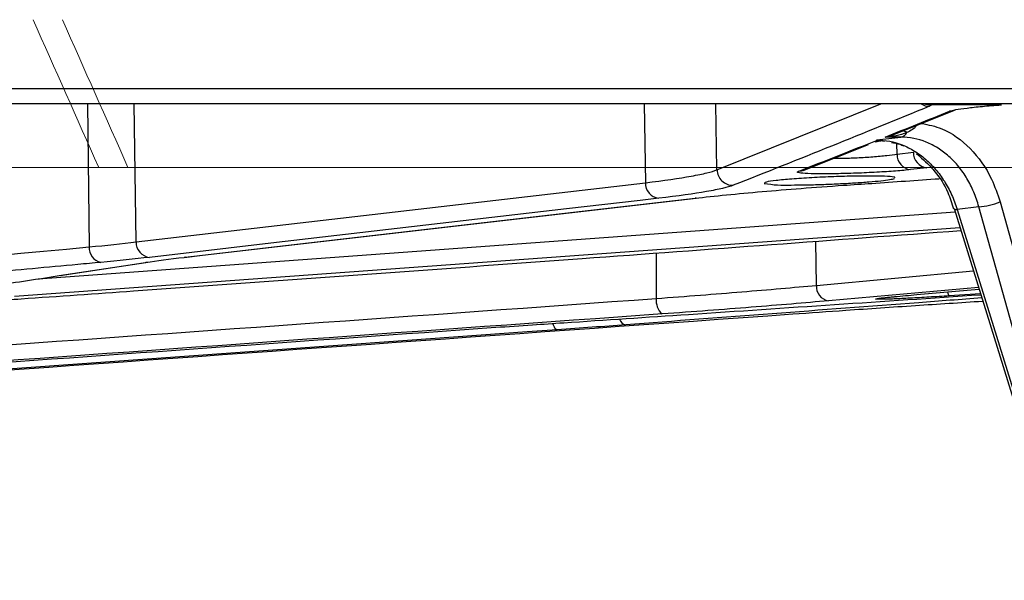
# Model space of a CAD drawing. Units: inches. Extents: x 1229 to 1693, y 196 to 379.
# Drawn here: x 1304 to 1306, y 318 to 319 of the extents above; entities that cross this region are included whole.
import ezdxf

# ---------------------------------------------------------------- set-up
doc = ezdxf.new("R2010")
doc.units = ezdxf.units.IN
doc.header["$MEASUREMENT"] = 0

msp = doc.modelspace()

# ---------------------------------------------------------------- hatches: boundary and pattern name
h = msp.add_hatch()
h.set_pattern_fill('EARTH', color=17, scale=14.7, angle=15)
h.set_pattern_definition([(15, (-6369.2308, -162.3092), (2.5986174, 4.5009374), [3.675, -3.675]), (15, (-6369.5874, -160.978), (2.5986174, 4.5009374), [3.675, -3.675]), (15, (-6369.944, -159.647), (2.5986174, 4.5009374), [3.675, -3.675]), (105, (-6369.6193, -159.0843), (-4.5009374, 2.5986174), [3.675, -3.675]), (105, (-6368.288, -158.7276), (-4.5009374, 2.5986174), [3.675, -3.675]), (105, (-6366.957, -158.371), (-4.5009374, 2.5986174), [3.675, -3.675])])
edge = h.paths.add_edge_path()
edge.add_spline(control_points=[(1267.8143, 244.6217), (1265.48269, 247.23686), (1258.9431, 254.57176), (1255.75507, 267.52847), (1252.16656, 281.00197), (1253.95419, 293.63543), (1247.52028, 303.4923), (1246.81472, 310.10803), (1246.67473, 312.28043)], knot_values=[0, 0, 0, 0, 10.6181865, 29.7814175, 39.6145395, 53.3234574, 67.0448837, 73.6584541, 73.6584541, 73.6584541, 73.6584541], degree=3, periodic=0)
edge.add_spline(control_points=[(1246.67473, 312.28043), (1246.67058, 312.2799), (1246.66642, 312.27937), (1246.66227, 312.27883), (1246.3227, 312.23526), (1245.98312, 312.19168), (1245.64355, 312.14811), (1244.0396, 311.94229), (1242.43564, 311.73647), (1240.83169, 311.53065)], knot_values=[42.8454781, 42.8454781, 42.8454781, 42.8454781, 42.8582037, 42.8582037, 42.8582037, 43.8987558, 43.8987558, 43.8987558, 48.8137482, 48.8137482, 48.8137482, 48.8137482], degree=3, periodic=0)
edge.add_spline(control_points=[(1240.83169, 311.53065), (1240.90595, 310.45536), (1241.00625, 309.33844), (1241.25979, 307.49536), (1241.37566, 306.79293), (1241.59322, 305.72267), (1241.67304, 305.36316), (1241.8494, 304.63946), (1241.94705, 304.27221), (1242.17917, 303.46791), (1242.31666, 303.03383), (1242.91477, 301.2694), (1243.42638, 300.03999), (1244.41744, 297.75673), (1244.89743, 296.70216), (1245.72328, 294.74851), (1246.06827, 293.85062), (1246.42762, 292.67548), (1246.51934, 292.33239), (1246.62962, 291.84011), (1246.66369, 291.67149), (1246.74737, 291.21031), (1246.79235, 290.90941), (1246.94678, 289.63646), (1246.99652, 288.5527), (1247.02513, 286.16722), (1247.00437, 284.86723), (1247.01515, 282.74745), (1247.02688, 281.99511), (1247.07479, 280.82997), (1247.09584, 280.43548), (1247.15161, 279.63464), (1247.18693, 279.22515), (1247.32641, 277.88907), (1247.4586, 276.98157), (1247.76024, 275.25819), (1247.92759, 274.43993), (1248.30468, 272.74964), (1248.51706, 271.88267), (1248.83814, 270.6156), (1248.94561, 270.1988), (1249.15888, 269.37561), (1249.26383, 268.97191), (1249.56411, 267.81195), (1249.7613, 267.04785), (1250.54371, 264.06618), (1251.1676, 261.78609), (1252.68953, 257.18198), (1253.58803, 254.85585), (1255.22117, 251.60208), (1255.75107, 250.64285), (1256.91724, 248.75337), (1257.53283, 247.85663), (1258.7885, 246.1534), (1259.42853, 245.34549), (1260.82386, 243.65759), (1261.58029, 242.78855), (1262.6946, 241.5283), (1263.06268, 241.11547), (1263.42539, 240.70866)], knot_values=[0, 0, 0, 0, 3.0178134, 3.0178134, 4.8207058, 4.8207058, 5.722152, 5.722152, 6.6235981, 6.6235981, 7.7454639, 7.7454639, 11.3043814, 11.3043814, 14.8632989, 14.8632989, 18.4222164, 18.4222164, 19.9884213, 19.9884213, 20.7715237, 20.7715237, 22.071916, 22.071916, 26.0401131, 26.0401131, 30.0083103, 30.0083103, 32.0787139, 32.0787139, 33.1139158, 33.1139158, 34.1491176, 34.1491176, 36.5475559, 36.5475559, 38.8313519, 38.8313519, 41.3854965, 41.3854965, 42.6625689, 42.6625689, 43.9396412, 43.9396412, 46.3039447, 46.3039447, 53.0615491, 53.0615491, 59.8191535, 59.8191535, 62.6748341, 62.6748341, 65.5305146, 65.5305146, 68.3539379, 68.3539379, 71.65744, 71.65744, 73.3091911, 73.3091911, 73.3091911, 73.3091911], degree=3, periodic=0)
edge.add_line((1263.42539, 240.70866), (1267.69033, 238.743))
edge.add_line((1267.69033, 238.743), (1271.97123, 238.65273))
edge.add_line((1271.97123, 238.65273), (1275.8859, 238.57017))
edge.add_line((1275.8859, 238.57017), (1279.87787, 237.44306))
edge.add_line((1279.87787, 237.44306), (1280.8916, 237.37236))
edge.add_line((1280.8916, 237.37236), (1280.8916, 236.5542))
edge.add_line((1280.8916, 236.5542), (1288.97085, 236.5542))
edge.add_spline(control_points=[(1288.97085, 236.5542), (1291.02475, 235.57686), (1301.49841, 230.593), (1322.52795, 234.14974), (1345.60299, 229.204), (1359.0976, 233.1819), (1364.13714, 234.66744)], knot_values=[0, 0, 0, 0, 6.9032326, 35.202434, 61.849041, 77.7314256, 77.7314256, 77.7314256, 77.7314256], degree=3, periodic=0)
edge.add_line((1364.13714, 234.66744), (1363.97779, 236.9167))
edge.add_line((1363.97779, 236.9167), (1381.9644, 236.47835))
edge.add_line((1381.9644, 236.47835), (1383.70605, 236.07788))
edge.add_line((1383.70605, 236.07788), (1384.49118, 236.49633))
edge.add_line((1384.49118, 236.49633), (1391.74375, 236.44899))
edge.add_line((1391.74375, 236.44899), (1391.59745, 236.89939))
edge.add_spline(control_points=[(1391.59745, 236.89939), (1392.49857, 236.67489), (1393.39189, 236.55127), (1395.10559, 236.47164), (1395.92166, 236.51832), (1397.39993, 236.70148), (1398.06293, 236.83637), (1399.23285, 237.1133), (1399.74085, 237.25509), (1400.61326, 237.4962), (1400.97767, 237.59547), (1401.41151, 237.69797), (1401.53435, 237.72441), (1401.70824, 237.7577), (1401.76731, 237.76801), (1401.8802, 237.78577), (1401.9406, 237.79426), (1402.13377, 237.81808), (1402.27852, 237.83174), (1402.75929, 237.86383), (1403.14179, 237.87276), (1404.19547, 237.86838), (1404.91943, 237.84358), (1406.17954, 237.82126), (1406.64978, 237.8169), (1407.43313, 237.82903), (1407.72805, 237.83749), (1408.28491, 237.8641), (1408.54436, 237.88071), (1409.04884, 237.92114), (1409.29718, 237.945), (1410.03042, 238.02557), (1410.5035, 238.09124), (1411.87624, 238.30985), (1412.72942, 238.48375), (1413.87945, 238.73134), (1414.22189, 238.80711), (1414.55353, 238.88047)], knot_values=[4.1734805, 4.1734805, 4.1734805, 4.1734805, 5.5809557, 5.5809557, 7.0229875, 7.0229875, 8.4650194, 8.4650194, 9.9070512, 9.9070512, 11.3490831, 11.3490831, 12.0184141, 12.0184141, 12.418485, 12.418485, 12.818556, 12.818556, 13.6186978, 13.6186978, 15.2189816, 15.2189816, 17.4769464, 17.4769464, 18.6989959, 18.6989959, 19.4014504, 19.4014504, 19.986409, 19.986409, 20.5713675, 20.5713675, 21.7412846, 21.7412846, 24.0811188, 24.0811188, 25.1200209, 25.1200209, 25.1200209, 25.1200209], degree=3, periodic=0)
edge.add_spline(control_points=[(1414.55353, 238.88047), (1415.84915, 238.73823), (1419.28763, 238.36072), (1425.29087, 240.25568), (1427.40925, 246.67731), (1434.18058, 250.3512), (1430.76058, 256.91413), (1430.40778, 260.76895), (1430.21339, 262.89288)], knot_values=[0, 0, 0, 0, 4.0205026, 10.6701611, 16.9623518, 23.9569483, 29.4164141, 36.1156075, 36.1156075, 36.1156075, 36.1156075], degree=3, periodic=0)
edge.add_spline(control_points=[(1430.21339, 262.89288), (1430.53909, 264.03343), (1430.84178, 265.16224), (1431.33647, 267.04739), (1431.53404, 267.81297), (1431.83481, 268.97484), (1431.9399, 269.37903), (1432.15342, 270.20324), (1432.26102, 270.62056), (1432.58246, 271.88925), (1432.79506, 272.75736), (1433.17225, 274.4492), (1433.33952, 275.26782), (1433.64067, 276.99067), (1433.77251, 277.89722), (1433.91156, 279.23176), (1433.94675, 279.64064), (1434.00232, 280.44026), (1434.0233, 280.83415), (1434.07104, 281.99754), (1434.08275, 282.74878), (1434.09351, 284.86752), (1434.07275, 286.1675), (1434.10137, 288.55294), (1434.15113, 289.63669), (1434.30554, 290.9094), (1434.35048, 291.2101), (1434.43413, 291.67117), (1434.46821, 291.83985), (1434.57852, 292.33232), (1434.67027, 292.67551), (1435.02563, 293.83758), (1435.36345, 294.71964), (1435.78265, 295.71382), (1435.7978, 295.74964), (1435.81304, 295.78556)], knot_values=[23.6049834, 23.6049834, 23.6049834, 23.6049834, 27.0032199, 27.0032199, 29.3721315, 29.3721315, 30.6506876, 30.6506876, 31.9292438, 31.9292438, 34.4863561, 34.4863561, 36.7707005, 36.7707005, 39.1661702, 39.1661702, 40.1999203, 40.1999203, 41.2336705, 41.2336705, 43.3011708, 43.3011708, 47.2693649, 47.2693649, 51.2375591, 51.2375591, 52.5370649, 52.5370649, 53.3204521, 53.3204521, 54.8872265, 54.8872265, 58.3884631, 58.3884631, 58.518917, 58.518917, 58.518917, 58.518917], degree=3, periodic=0)
edge.add_spline(control_points=[(1435.81304, 295.78556), (1438.03735, 298.71456), (1443.51613, 305.92906), (1452.48772, 311.8098), (1455.43052, 317.69742), (1455.95561, 318.74794)], knot_values=[0, 0, 0, 0, 11.2537817, 27.719554, 31.2956006, 31.2956006, 31.2956006, 31.2956006], degree=3, periodic=0)
edge.add_line((1455.95561, 318.74794), (1451.78035, 318.25957))
edge.add_spline(control_points=[(1451.78035, 318.25957), (1451.38559, 318.21339), (1450.99083, 318.16722), (1450.59595, 318.12249)], knot_values=[16.3682971, 16.3682971, 16.3682971, 16.3682971, 17.5842132, 17.5842132, 17.5842132, 17.5842132], degree=3, periodic=0)
edge.add_spline(control_points=[(1450.59595, 318.12249), (1450.49607, 318.11118), (1450.39619, 318.09995), (1450.29629, 318.08885)], knot_values=[16.0607525, 16.0607525, 16.0607525, 16.0607525, 16.3682971, 16.3682971, 16.3682971, 16.3682971], degree=3, periodic=0)
edge.add_line((1450.29626, 318.08869), (1450.29628, 318.08881))
edge.add_spline(control_points=[(1450.29629, 318.08885), (1450.24911, 318.08361), (1450.20192, 318.07839), (1450.15473, 318.07319)], knot_values=[15.9154789, 15.9154789, 15.9154789, 15.9154789, 16.0607525, 16.0607525, 16.0607525, 16.0607525], degree=3, periodic=0)
edge.add_spline(control_points=[(1450.15473, 318.07319), (1450.05743, 318.06249), (1449.96012, 318.05191), (1449.86281, 318.04147)], knot_values=[15.6159591, 15.6159591, 15.6159591, 15.6159591, 15.9154789, 15.9154789, 15.9154789, 15.9154789], degree=3, periodic=0)
edge.add_spline(control_points=[(1449.86281, 318.04147), (1449.77328, 318.03187), (1449.68374, 318.02238), (1449.59419, 318.01304)], knot_values=[15.3404111, 15.3404111, 15.3404111, 15.3404111, 15.6159591, 15.6159591, 15.6159591, 15.6159591], degree=3, periodic=0)
edge.add_spline(control_points=[(1449.59419, 318.01304), (1449.12002, 317.96354), (1448.64555, 317.9179), (1448.17057, 317.8786)], knot_values=[13.8813589, 13.8813589, 13.8813589, 13.8813589, 15.3404111, 15.3404111, 15.3404111, 15.3404111], degree=3, periodic=0)
edge.add_spline(control_points=[(1448.17057, 317.8786), (1447.5018, 317.82327), (1446.45416, 317.75642), (1445.40271, 317.73744), (1445.02323, 317.73406)], knot_values=[10.6680146, 10.6680146, 10.6680146, 10.6680146, 12.722348, 13.8813589, 13.8813589, 13.8813589, 13.8813589], degree=3, periodic=0)
edge.add_line((1445.02323, 317.73406), (1444.97976, 317.68754))
edge.add_line((1444.97976, 317.68754), (1444.96929, 317.7336))
edge.add_spline(control_points=[(1444.96929, 317.7336), (1444.75477, 317.73188), (1444.54018, 317.73122), (1444.32556, 317.73112)], knot_values=[9.9579416, 9.9579416, 9.9579416, 9.9579416, 10.6131031, 10.6131031, 10.6131031, 10.6131031], degree=3, periodic=0)
edge.add_spline(control_points=[(1444.32556, 317.73112), (1444.19329, 317.73106), (1444.06101, 317.73122), (1443.92873, 317.73148)], knot_values=[9.554156, 9.554156, 9.554156, 9.554156, 9.9579416, 9.9579416, 9.9579416, 9.9579416], degree=3, periodic=0)
edge.add_spline(control_points=[(1443.92873, 317.73148), (1443.79993, 317.73173), (1443.67114, 317.73207), (1443.54236, 317.7324)], knot_values=[9.1610014, 9.1610014, 9.1610014, 9.1610014, 9.554156, 9.554156, 9.554156, 9.554156], degree=3, periodic=0)
edge.add_spline(control_points=[(1443.54236, 317.7324), (1443.33505, 317.73293), (1443.12778, 317.73342), (1442.92057, 317.73343)], knot_values=[8.5281258, 8.5281258, 8.5281258, 8.5281258, 9.1610014, 9.1610014, 9.1610014, 9.1610014], degree=3, periodic=0)
edge.add_spline(control_points=[(1442.92057, 317.73343), (1442.19792, 317.73345), (1441.47617, 317.72755), (1440.7571, 317.69666)], knot_values=[6.320869, 6.320869, 6.320869, 6.320869, 8.5281258, 8.5281258, 8.5281258, 8.5281258], degree=3, periodic=0)
edge.add_spline(control_points=[(1440.7571, 317.69666), (1440.6511, 317.69211), (1440.54516, 317.68701), (1440.43929, 317.68131)], knot_values=[5.9954951, 5.9954951, 5.9954951, 5.9954951, 6.320869, 6.320869, 6.320869, 6.320869], degree=3, periodic=0)
edge.add_spline(control_points=[(1440.43929, 317.68131), (1440.38524, 317.6784), (1440.33121, 317.67533), (1440.27719, 317.6721)], knot_values=[5.8293898, 5.8293898, 5.8293898, 5.8293898, 5.9954951, 5.9954951, 5.9954951, 5.9954951], degree=3, periodic=0)
edge.add_spline(control_points=[(1440.27719, 317.6721), (1440.15404, 317.66473), (1440.03097, 317.6565), (1439.90801, 317.64731)], knot_values=[5.4506768, 5.4506768, 5.4506768, 5.4506768, 5.8293898, 5.8293898, 5.8293898, 5.8293898], degree=3, periodic=0)
edge.add_spline(control_points=[(1439.90801, 317.64731), (1439.84996, 317.64297), (1439.79193, 317.63842), (1439.73393, 317.63364)], knot_values=[5.2718857, 5.2718857, 5.2718857, 5.2718857, 5.4506768, 5.4506768, 5.4506768, 5.4506768], degree=3, periodic=0)
edge.add_spline(control_points=[(1439.73393, 317.63364), (1439.59769, 317.62242), (1439.46157, 317.60998), (1439.3256, 317.59616)], knot_values=[4.8519467, 4.8519467, 4.8519467, 4.8519467, 5.2718857, 5.2718857, 5.2718857, 5.2718857], degree=3, periodic=0)
edge.add_spline(control_points=[(1439.3256, 317.59616), (1439.25861, 317.58936), (1437.6884, 317.422), (1436.13781, 317.06391), (1434.65334, 316.72109)], knot_values=[0, 0, 0, 0, 0.2069175, 4.8519467, 4.8519467, 4.8519467, 4.8519467], degree=3, periodic=0)
edge.add_spline(control_points=[(1434.65334, 316.72109), (1434.62016, 316.04476), (1434.58698, 315.36843), (1434.5538, 314.6921), (1434.40737, 311.7072), (1434.03904, 304.19922), (1427.1437, 293.63543), (1428.93133, 281.00197), (1425.34282, 267.52847), (1422.15478, 254.57176), (1415.61519, 247.23686), (1413.28359, 244.6217)], knot_values=[0, 0, 0, 0, 2.0517473, 2.0517473, 2.0517473, 11.1068985, 24.8283248, 38.5372427, 48.3703647, 67.5335957, 78.1517822, 78.1517822, 78.1517822, 78.1517822], degree=3, periodic=0)
edge.add_spline(control_points=[(1413.28359, 244.6217), (1411.52272, 244.2322), (1407.45992, 243.33351), (1399.96832, 244.38315), (1394.67492, 240.99896), (1389.3648, 244.29815), (1389.00784, 243.30675), (1388.97419, 243.2133)], knot_values=[0, 0, 0, 0, 5.5160168, 12.7269962, 22.0235978, 24.8281773, 25.1200209, 25.1200209, 25.1200209, 25.1200209], degree=3, periodic=0)
edge.add_line((1388.97419, 243.2133), (1388.6239, 243.19771))
edge.add_line((1388.6239, 243.19771), (1386.0018, 243.17837))
edge.add_line((1386.0018, 243.17837), (1385.42605, 243.18283))
edge.add_line((1385.42605, 243.18283), (1385.09826, 243.00814))
edge.add_line((1385.09826, 243.00814), (1384.23355, 242.98411))
edge.add_line((1384.23355, 242.98411), (1383.51633, 242.78149))
edge.add_line((1383.51633, 242.78149), (1383.53612, 242.68361))
edge.add_line((1383.53612, 242.68361), (1383.63408, 242.38205))
edge.add_line((1383.63408, 242.38205), (1383.15536, 242.38517))
edge.add_line((1383.15536, 242.38517), (1383.12735, 242.37211))
edge.add_line((1383.12735, 242.37211), (1383.02305, 242.37684))
edge.add_line((1383.02305, 242.37684), (1382.88085, 242.30106))
edge.add_line((1382.88085, 242.30106), (1382.70231, 242.34211))
edge.add_line((1382.70231, 242.34211), (1382.55674, 242.34566))
edge.add_line((1382.55674, 242.34566), (1382.48806, 243.01071))
edge.add_line((1382.48806, 243.01071), (1381.52501, 242.9977))
edge.add_line((1381.52501, 242.9977), (1369.71281, 242.99811))
edge.add_line((1369.71281, 242.99811), (1367.13472, 242.9801))
edge.add_line((1367.13472, 242.9801), (1362.94738, 242.9631))
edge.add_line((1362.94738, 242.9631), (1361.22199, 242.96986))
edge.add_line((1361.22199, 242.96986), (1359.60168, 242.99597))
edge.add_line((1359.60168, 242.99597), (1358.27922, 242.35583))
edge.add_line((1358.27922, 242.35583), (1358.28046, 242.42659))
edge.add_line((1358.28046, 242.42659), (1357.82012, 242.40477))
edge.add_line((1357.82012, 242.40477), (1357.66096, 242.87434))
edge.add_line((1357.66096, 242.87434), (1357.69923, 242.33411))
edge.add_line((1357.69923, 242.33411), (1357.29809, 242.4342))
edge.add_line((1357.29809, 242.4342), (1357.27069, 242.99134))
edge.add_line((1357.27069, 242.99134), (1356.84609, 242.99134))
edge.add_line((1356.84609, 242.99134), (1355.2101, 242.98501))
edge.add_line((1355.2101, 242.98501), (1353.63826, 242.84507))
edge.add_line((1353.63826, 242.84507), (1351.40592, 242.90074))
edge.add_line((1351.40592, 242.90074), (1350.67773, 242.80531))
edge.add_line((1350.67773, 242.80531), (1349.33505, 243.13883))
edge.add_line((1349.33505, 243.13883), (1348.63471, 243.21438))
edge.add_line((1348.63471, 243.21438), (1347.42503, 242.65372))
edge.add_line((1347.42503, 242.65372), (1346.54165, 242.31971))
edge.add_line((1346.54165, 242.31971), (1345.26019, 242.38248))
edge.add_line((1345.26019, 242.38248), (1344.39444, 242.38248))
edge.add_line((1344.39444, 242.38248), (1343.58886, 242.38915))
edge.add_line((1343.58886, 242.38915), (1342.72623, 242.40746))
edge.add_line((1342.72623, 242.40746), (1342.5463, 242.52215))
edge.add_line((1342.5463, 242.52215), (1342.46402, 242.52652))
edge.add_line((1342.46402, 242.52652), (1341.80777, 242.80221))
edge.add_line((1341.80777, 242.80221), (1340.54894, 243.28882))
edge.add_line((1340.54894, 243.28882), (1339.5639, 243.24137))
edge.add_line((1339.5639, 243.24137), (1337.69339, 242.70332))
edge.add_line((1337.69339, 242.70332), (1337.32259, 242.45647))
edge.add_line((1337.32259, 242.45647), (1336.91107, 242.38093))
edge.add_line((1336.91107, 242.38093), (1335.05631, 242.30234))
edge.add_line((1335.05631, 242.30234), (1333.6862, 242.38433))
edge.add_line((1333.6862, 242.38433), (1333.12955, 242.34624))
edge.add_line((1333.12955, 242.34624), (1332.33918, 242.61673))
edge.add_line((1332.33918, 242.61673), (1330.96779, 243.204))
edge.add_line((1330.96779, 243.204), (1328.92998, 242.76509))
edge.add_line((1328.92998, 242.76509), (1327.4769, 242.32689))
edge.add_line((1327.4769, 242.32689), (1325.79766, 242.38637))
edge.add_line((1325.79766, 242.38637), (1323.99268, 242.35973))
edge.add_line((1323.99268, 242.35973), (1322.56994, 242.61067))
edge.add_line((1322.56994, 242.61067), (1320.23263, 243.30095))
edge.add_line((1320.23263, 243.30095), (1319.6211, 243.39556))
edge.add_line((1319.6211, 243.39556), (1319.10427, 243.0467))
edge.add_line((1319.10427, 243.0467), (1318.28951, 242.97394))
edge.add_line((1318.28951, 242.97394), (1315.58071, 242.95778))
edge.add_line((1315.58071, 242.95778), (1313.89131, 242.9992))
edge.add_line((1313.89131, 242.9992), (1313.01215, 242.37412))
edge.add_line((1313.01215, 242.37412), (1311.98071, 242.37412))
edge.add_line((1311.98071, 242.37412), (1311.40542, 242.77379))
edge.add_line((1311.40542, 242.77379), (1289.52035, 242.99054))
edge.add_line((1289.52035, 242.99054), (1287.88059, 242.42304))
edge.add_line((1287.88059, 242.42304), (1286.7692, 242.42304))
edge.add_line((1286.7692, 242.42304), (1286.69972, 242.9996))
edge.add_line((1286.69972, 242.9996), (1285.24772, 243.01743))
edge.add_line((1285.24772, 243.01743), (1285.15595, 243.19054))
edge.add_line((1285.15595, 243.19054), (1281.67346, 243.13395))
edge.add_line((1281.67346, 243.13395), (1280.89195, 243.26662))
edge.add_line((1280.89195, 243.26662), (1276.7608, 244.43303))
edge.add_line((1276.7608, 244.43303), (1272.0952, 244.53142))
edge.add_line((1272.0952, 244.53142), (1267.8143, 244.6217))

# ---------------------------------------------------------------- linework, layer by layer
at = {"color": 116, "linetype": 'Continuous', "lineweight": 25}
for p, q in [((1288.50591, 319.0025), (1311.29345, 319.0025)), ((1311.26406, 318.97362), (1288.53531, 318.97362)), ((1303.84532, 318.97362), (1303.84854, 318.70707)), ((1303.93593, 318.71646), (1303.9323, 318.97362)), ((1304.88266, 318.97362), (1304.88473, 318.82666)), ((1305.01824, 318.8508), (1305.01612, 318.97362)), ((1305.01824, 318.8508), (1305.32329, 318.97362)), ((1305.54802, 318.97192), (1305.41703, 318.97192)), ((1305.34438, 318.91532), (1305.46099, 318.96191)), ((1305.17895, 318.8495), (1305.30033, 318.89805)), ((1305.31286, 318.90306), (1305.31526, 318.90402)), ((1305.31535, 318.90356), (1305.31548, 318.90372)), ((1305.31593, 318.90638), (1305.3607, 318.91175)), ((1305.31962, 318.90624), (1305.33025, 318.90409)), ((1305.3607, 318.91175), (1305.33163, 318.91192)), ((1305.35375, 318.87998), (1305.35348, 318.89939)), ((1305.35375, 318.87998), (1305.38412, 318.8835)), ((1305.40907, 318.85469), (1305.3787, 318.85116)), ((1303.93593, 318.71646), (1304.88473, 318.82666)), ((1304.02764, 318.68777), (1304.97955, 318.79797)), ((1304.97955, 318.79797), (1304.97736, 318.79784)), ((1305.54553, 318.79122), (1305.72954, 318.13187)), ((1303.7536, 318.64753), (1305.46164, 318.77262)), ((1305.45983, 318.77845), (1305.66263, 318.12393)), ((1305.50591, 318.78194), (1305.46556, 318.77709)), ((1305.46556, 318.77709), (1305.66836, 318.12258)), ((1305.68991, 318.12258), (1305.50591, 318.78194)), ((1305.4709, 318.74271), (1303.70939, 318.61441)), ((1305.2034, 318.63545), (1305.20239, 318.71769)), ((1304.90471, 318.69566), (1304.90517, 318.61098)), ((1303.79289, 318.65355), (1303.9542, 318.67825)), ((1303.79488, 318.65361), (1303.95747, 318.67855)), ((1303.95747, 318.67853), (1303.9542, 318.67825)), ((1304.02763, 318.68777), (1304.02544, 318.68764)), ((1305.2034, 318.63545), (1305.49575, 318.66251)), ((1305.5053, 318.63168), (1305.22598, 318.60663)), ((1305.509, 318.61977), (1305.45099, 318.61586))]:
    msp.add_line(p, q, dxfattribs=at)
at = {"color": 116, "linetype": 'Continuous', "lineweight": 15}
msp.add_line((1285.98836, 318.85532), (1312.85889, 318.85532), dxfattribs=at)
at = {"color": 116, "linetype": 'Continuous', "lineweight": 25, "flags": 128}
for points in [[(1305.40669, 318.97341), (1305.41122, 318.97229), (1305.41703, 318.97192)], [(1305.46151, 318.96206), (1305.45701, 318.96066), (1305.45152, 318.95999)], [(1305.17881, 318.84971), (1305.17476, 318.84847), (1305.16928, 318.84778)], [(1304.90968, 318.79784), (1304.87526, 318.79384), (1304.73756, 318.77785), (1304.18675, 318.71388), (1303.96087, 318.68764)], [(1304.02544, 318.68764), (1304.05998, 318.69164), (1304.19813, 318.70764), (1304.75074, 318.77161), (1304.97736, 318.79784)], [(1305.45989, 318.77831), (1305.45985, 318.77839), (1305.45983, 318.77845)], [(1304.72058, 318.55256), (1304.66481, 318.54857), (1304.44172, 318.53261), (1303.54938, 318.4688), (1302.49184, 318.39332)], [(1304.72058, 318.55256), (1304.71878, 318.55309), (1304.71698, 318.55471), (1304.71524, 318.55735), (1304.71362, 318.56093), (1304.71252, 318.56418)]]:
    msp.add_lwpolyline(points, dxfattribs=at)
at = {"color": 116, "linetype": 'Continuous', "lineweight": 25}
for centre, radius, start, end in [((1305.41354, 318.99834), 0.02903, 238.38646, 271.33894), ((1305.35753, 318.92736), 0.01593, 281.50704, 334.36385), ((1305.35472, 318.88987), 0.03509, 60.70933, 74.20401), ((1305.32003, 318.85141), 0.05483, 90.42358, 92.9738), ((1305.38194, 318.87917), 0.0282, 178.35972, 263.41208), ((1305.4123, 318.8827), 0.0282, 178.35971, 263.41213), ((1305.04774, 318.85148), 0.0295, 181.31469, 271.33906), ((1304.91292, 318.82585), 0.0282, 178.36063, 263.4052), ((1305.14486, 319.04834), 0.22613, 260.07078, 272.87502), ((1305.50205, 318.88759), 0.10573, 272.09135, 294.28584), ((1305.46395, 318.78346), 0.00656, 231.71308, 284.1826), ((1303.96412, 318.71566), 0.0282, 178.36112, 263.40156), ((1303.87608, 318.70519), 0.0276, 176.09611, 257.40697), ((1305.23043, 318.63337), 0.02711, 175.60567, 260.54478), ((1305.45979, 318.62388), 0.01191, 183.71929, 222.32634), ((1304.93763, 318.60682), 0.03273, 172.68612, 228.87166), ((1304.85152, 318.57715), 0.0156, 197.20348, 257.59344)]:
    msp.add_arc(centre, radius, start, end, dxfattribs=at)
at = {"color": 116, "linetype": 'Continuous', "lineweight": 15}
for major_axis, end_param in [((-13.89372, 30.78649), 4.6671867), ((-14.06437, 31.16461), 4.6670784)]:
    msp.add_ellipse((1299.42362, 318.85532), major_axis=major_axis, ratio=0.1200667, start_param=4.6582567, end_param=end_param, dxfattribs=at)
at = {"color": 116, "linetype": 'Continuous', "lineweight": 25}
for points, knots in [([(1305.40454, 318.97358), (1305.40653, 318.97353), (1305.40912, 318.97346), (1305.40832, 318.97358), (1305.40814, 318.97361)], [0, 0, 0, 0, 0.771098, 1, 1, 1, 1]), ([(1305.45152, 318.95999), (1305.45391, 318.96095), (1305.45791, 318.96195), (1305.46887, 318.96398), (1305.47575, 318.965), (1305.49229, 318.96704), (1305.50202, 318.96807), (1305.52343, 318.97004), (1305.53518, 318.971), (1305.54802, 318.97192)], [0, 0, 0, 0, 0.25, 0.25, 0.5, 0.5, 0.75, 0.75, 1, 1, 1, 1]), ([(1305.38938, 318.9333), (1305.38917, 318.93279), (1305.38823, 318.93056), (1305.38346, 318.92622), (1305.37757, 318.92277), (1305.37297, 318.92091), (1305.37188, 318.92047)], [0, 0, 0, 0, 0.0739443, 0.3220374, 0.8392885, 1, 1, 1, 1]), ([(1305.3995, 318.93734), (1305.41218, 318.93471), (1305.445, 318.92791), (1305.4918, 318.89317), (1305.52798, 318.84339), (1305.54067, 318.80567), (1305.54553, 318.79122)], [0, 0, 0, 0, 0.1933072, 0.5004792, 0.8086223, 1, 1, 1, 1]), ([(1305.37188, 318.92047), (1305.36559, 318.91756), (1305.35892, 318.91559), (1305.34541, 318.91286), (1305.33854, 318.91212), (1305.33163, 318.91192)], [0, 0, 0, 0, 0.5, 0.5, 1, 1, 1, 1]), ([(1305.33163, 318.91192), (1305.33171, 318.91193), (1305.33599, 318.91241), (1305.34019, 318.91401), (1305.34431, 318.91558)], [0, 0, 0, 0, 0.0191608, 1, 1, 1, 1]), ([(1305.31548, 318.90372), (1305.31556, 318.9038), (1305.31578, 318.90403), (1305.31662, 318.90531), (1305.31718, 318.90616)], [0, 0, 0, 0, 0.3386262, 1, 1, 1, 1]), ([(1305.31561, 318.90324), (1305.31666, 318.90372), (1305.31848, 318.90455), (1305.32195, 318.9047), (1305.32341, 318.90476)], [0, 0, 0, 0, 0.576995, 1, 1, 1, 1]), ([(1305.31718, 318.90616), (1305.31681, 318.90623), (1305.31643, 318.9063), (1305.31606, 318.90636), (1305.31602, 318.90637), (1305.31598, 318.90637), (1305.31593, 318.90638)], [0, 0, 0, 0, 0.00011065086, 0.00011065086, 0.00011065086, 0.00012257328, 0.00012257328, 0.00012257328, 0.00012257328]), ([(1305.31593, 318.90638), (1305.33214, 318.90629), (1305.34796, 318.90317), (1305.37111, 318.89406), (1305.37867, 318.89027), (1305.3931, 318.88145), (1305.40003, 318.87638), (1305.4133, 318.86493), (1305.41967, 318.8585), (1305.43139, 318.84474), (1305.4368, 318.83736), (1305.44673, 318.82161), (1305.45128, 318.81317), (1305.45924, 318.79563), (1305.46268, 318.78653), (1305.46556, 318.77709)], [0, 0, 0, 0, 0.25, 0.25, 0.375, 0.375, 0.5, 0.5, 0.625, 0.625, 0.75, 0.75, 0.875, 0.875, 1, 1, 1, 1]), ([(1305.31962, 318.90624), (1305.31852, 318.9063), (1305.31742, 318.90634), (1305.31632, 318.90637), (1305.31619, 318.90638), (1305.31606, 318.90638), (1305.31593, 318.90638)], [0, 0, 0, 0, 0.000124504, 0.000124504, 0.000124504, 0.00013900532, 0.00013900532, 0.00013900532, 0.00013900532]), ([(1305.34348, 318.90141), (1305.34859, 318.90067), (1305.35629, 318.89955), (1305.3636, 318.89653), (1305.36605, 318.89552)], [0, 0, 0, 0, 0.6641238, 1, 1, 1, 1]), ([(1305.50591, 318.78194), (1305.50335, 318.79139), (1305.50024, 318.80051), (1305.49289, 318.81808), (1305.48865, 318.82654), (1305.47928, 318.84235), (1305.47413, 318.84975), (1305.46289, 318.86357), (1305.45675, 318.87003), (1305.44388, 318.88154), (1305.43712, 318.88664), (1305.42299, 318.89552), (1305.41556, 318.89933), (1305.39269, 318.90852), (1305.37695, 318.91166), (1305.3607, 318.91175)], [0, 0, 0, 0, 0.125, 0.125, 0.25, 0.25, 0.375, 0.375, 0.5, 0.5, 0.625, 0.625, 0.75, 0.75, 1, 1, 1, 1]), ([(1305.23574, 318.87221), (1305.24066, 318.87222), (1305.25365, 318.87223), (1305.27957, 318.87327), (1305.30879, 318.87508), (1305.33529, 318.87743), (1305.34775, 318.87915), (1305.35375, 318.87998)], [0, 0, 0, 0, 0.1339062, 0.3537076, 0.5738389, 0.7945389, 1, 1, 1, 1]), ([(1305.38916, 318.8804), (1305.39077, 318.8797), (1305.393, 318.87872), (1305.39485, 318.87675), (1305.39536, 318.8762)], [0, 0, 0, 0, 0.7204668, 1, 1, 1, 1]), ([(1305.39536, 318.8762), (1305.40536, 318.86714), (1305.42574, 318.84867), (1305.44758, 318.81401), (1305.45563, 318.78831), (1305.45888, 318.77794)], [0, 0, 0, 0, 0.36472308, 0.74364504, 1, 1, 1, 1]), ([(1304.88473, 318.82666), (1304.91951, 318.83086), (1304.94799, 318.83497), (1304.98158, 318.84103), (1304.99126, 318.84304), (1305.00731, 318.84699), (1305.01363, 318.84892), (1305.01824, 318.8508)], [0, 0, 0, 0, 0.5, 0.5, 0.75, 0.75, 1, 1, 1, 1]), ([(1305.3787, 318.85116), (1305.37103, 318.85027), (1305.36175, 318.84939), (1305.34036, 318.84772), (1305.32864, 318.84694), (1305.30351, 318.84555), (1305.29062, 318.84496), (1305.26452, 318.84401), (1305.25187, 318.84368), (1305.2277, 318.84328), (1305.21671, 318.84323), (1305.19715, 318.84344), (1305.18903, 318.84369), (1305.17626, 318.84447), (1305.17191, 318.84498), (1305.16734, 318.84625), (1305.16722, 318.84697), (1305.16928, 318.84778)], [0, 0, 0, 0, 0.125, 0.125, 0.25, 0.25, 0.375, 0.375, 0.5, 0.5, 0.625, 0.625, 0.75, 0.75, 0.875, 0.875, 1, 1, 1, 1]), ([(1305.3491, 318.83573), (1305.34946, 318.83611), (1305.35056, 318.83727), (1305.33744, 318.83853), (1305.31202, 318.83932), (1305.27647, 318.83914), (1305.23573, 318.83804), (1305.19412, 318.83614), (1305.15622, 318.83365), (1305.12677, 318.83084), (1305.10841, 318.82813), (1305.1072, 318.82668), (1305.10665, 318.82602)], [0, 0, 0, 0, 0.0513888, 0.1589543, 0.2662792, 0.3734178, 0.480503, 0.5876892, 0.6950885, 0.8027234, 0.9105148, 1, 1, 1, 1]), ([(1305.1562, 318.82249), (1305.16465, 318.82249), (1305.1737, 318.82259), (1305.19293, 318.82294), (1305.20313, 318.82321), (1305.22357, 318.8239), (1305.23409, 318.82433), (1305.25456, 318.82531), (1305.26452, 318.82586), (1305.28386, 318.82707), (1305.29283, 318.82771), (1305.30942, 318.82906), (1305.31701, 318.82976), (1305.32995, 318.83116), (1305.33549, 318.83188), (1305.34405, 318.83325), (1305.34713, 318.83391), (1305.34895, 318.83455)], [0, 0, 0, 0, 0.125, 0.125, 0.25, 0.25, 0.375, 0.375, 0.5, 0.5, 0.625, 0.625, 0.75, 0.75, 0.875, 0.875, 1, 1, 1, 1]), ([(1305.25411, 318.82198), (1305.27155, 318.82318), (1305.33096, 318.82725), (1305.39037, 318.83135), (1305.43235, 318.83424)], [0, 0, 0, 0, 0.2935567, 1, 1, 1, 1]), ([(1305.04842, 318.82198), (1305.04364, 318.8201), (1305.03707, 318.81817), (1305.02039, 318.81422), (1305.01033, 318.81221), (1304.97542, 318.80615), (1304.94583, 318.80204), (1304.90968, 318.79784)], [0, 0, 0, 0, 0.25, 0.25, 0.5, 0.5, 1, 1, 1, 1]), ([(1304.97736, 318.79784), (1304.99549, 318.79994), (1305.01502, 318.80203), (1305.05688, 318.8062), (1305.07906, 318.80826), (1305.14859, 318.81432), (1305.19916, 318.81822), (1305.25411, 318.82198)], [0, 0, 0, 0, 0.25, 0.25, 0.5, 0.5, 1, 1, 1, 1]), ([(1303.66978, 318.60663), (1303.68719, 318.60786), (1303.77428, 318.61404), (1304.14004, 318.6401), (1304.72355, 318.68194), (1305.23732, 318.72018), (1305.47246, 318.73768)], [0, 0, 0, 0, 0.0289827, 0.1449134, 0.6086365, 1, 1, 1, 1]), ([(1303.87006, 318.67825), (1303.85597, 318.67694), (1303.84188, 318.67563), (1303.82778, 318.67432), (1303.77142, 318.66908), (1303.71505, 318.66385), (1303.65868, 318.65861), (1303.43321, 318.63768), (1303.20774, 318.6168), (1302.98226, 318.59601), (1302.82613, 318.58161), (1302.67, 318.56725), (1302.51387, 318.55296)], [0, 0, 0, 0, 0.001524, 0.001524, 0.001524, 0.00762, 0.00762, 0.00762, 0.032004001, 0.032004001, 0.032004001, 0.048887748, 0.048887748, 0.048887748, 0.048887748]), ([(1303.54637, 318.61586), (1303.55491, 318.61716), (1303.59762, 318.62367), (1303.67979, 318.63622), (1303.75342, 318.6475), (1303.79289, 318.65355)], [0, 0, 0, 0, 0.10394712, 0.51973558, 1, 1, 1, 1]), ([(1304.90517, 318.61098), (1304.9615, 318.61517), (1305.01458, 318.61931), (1305.08949, 318.62544), (1305.11372, 318.62748), (1305.16028, 318.63152), (1305.18242, 318.6335), (1305.2034, 318.63545)], [0, 0, 0, 0, 0.5, 0.5, 0.75, 0.75, 1, 1, 1, 1]), ([(1305.34893, 318.61441), (1305.36273, 318.61564), (1305.41518, 318.62031), (1305.46764, 318.62501), (1305.5063, 318.62848)], [0, 0, 0, 0, 0.263049, 1, 1, 1, 1]), ([(1304.67458, 318.56191), (1304.69396, 318.56321), (1304.79085, 318.5697), (1305.06917, 318.58835), (1305.32811, 318.6058), (1305.50954, 318.61802)], [0, 0, 0, 0, 0.0696234, 0.3481168, 1, 1, 1, 1]), ([(1305.5114, 318.61201), (1305.47225, 318.60904), (1305.25118, 318.59229), (1305.0301, 318.57563), (1304.84817, 318.56191)], [0, 0, 0, 0, 0.1770711, 1, 1, 1, 1]), ([(1305.22598, 318.60663), (1305.20418, 318.60468), (1305.18118, 318.6027), (1305.1328, 318.59867), (1305.10762, 318.59663), (1305.02979, 318.59049), (1304.97464, 318.58635), (1304.91611, 318.58217)], [0, 0, 0, 0, 0.25, 0.25, 0.5, 0.5, 1, 1, 1, 1]), ([(1305.15927, 318.58217), (1305.19205, 318.58448), (1305.26667, 318.58976), (1305.38648, 318.59789), (1305.47149, 318.60339), (1305.51324, 318.60608)], [0, 0, 0, 0, 0.2851388, 0.6489434, 1, 1, 1, 1]), ([(1305.45099, 318.61586), (1305.43849, 318.61502), (1305.42577, 318.61421), (1305.40125, 318.61274), (1305.38915, 318.61207), (1305.36712, 318.61094), (1305.35687, 318.61046), (1305.3438, 318.60996), (1305.33979, 318.60982), (1305.33252, 318.6096), (1305.32925, 318.60953), (1305.32368, 318.60945), (1305.32134, 318.60944), (1305.31756, 318.6095), (1305.31612, 318.60956), (1305.31424, 318.60975), (1305.31379, 318.60988), (1305.31384, 318.6102), (1305.31436, 318.61039), (1305.31637, 318.61083), (1305.31785, 318.61108), (1305.32172, 318.61162), (1305.32414, 318.61193), (1305.33272, 318.6129), (1305.34002, 318.61362), (1305.34893, 318.61441)], [0, 0, 0, 0, 0.125, 0.125, 0.25, 0.25, 0.375, 0.375, 0.4375, 0.4375, 0.5, 0.5, 0.5625, 0.5625, 0.625, 0.625, 0.6875, 0.6875, 0.75, 0.75, 0.8125, 0.8125, 0.875, 0.875, 1, 1, 1, 1]), ([(1305.31978, 318.61122), (1305.31977, 318.61121), (1305.31947, 318.61114), (1305.32158, 318.61156), (1305.3288, 318.61243), (1305.34005, 318.61365), (1305.35149, 318.61459), (1305.35401, 318.6148)], [0, 0, 0, 0, 0.0095436, 0.1554693, 0.4420716, 0.8770153, 1, 1, 1, 1]), ([(1302.5092, 318.39332), (1302.52781, 318.39464), (1302.54641, 318.39596), (1302.56502, 318.39728), (1302.63944, 318.40255), (1302.71386, 318.40784), (1302.78828, 318.41312), (1303.08595, 318.43426), (1303.38363, 318.45545), (1303.68131, 318.47667), (1304.17396, 318.51178), (1304.66662, 318.54696), (1305.15927, 318.58217)], [0, 0, 0, 0, 0.001524, 0.001524, 0.001524, 0.00762, 0.00762, 0.00762, 0.032004001, 0.032004001, 0.032004001, 0.072359348, 0.072359348, 0.072359348, 0.072359348]), ([(1302.30877, 318.39332), (1302.32737, 318.39465), (1302.34598, 318.39597), (1302.36458, 318.3973), (1302.43901, 318.40259), (1302.51343, 318.40789), (1302.58785, 318.4132), (1302.88554, 318.43441), (1303.18322, 318.45566), (1303.48091, 318.47692), (1303.8337, 318.50212), (1304.1865, 318.52733), (1304.53929, 318.55256)], [0, 0, 0, 0, 0.001524, 0.001524, 0.001524, 0.00762, 0.00762, 0.00762, 0.032004, 0.032004, 0.032004, 0.060902398, 0.060902398, 0.060902398, 0.060902398])]:
    msp.add_open_spline(points, degree=3, knots=knots, dxfattribs=at)
for points in [[(1305.41703, 318.97192), (1305.41736, 318.97109), (1305.41642, 318.97022), (1305.41422, 318.96932)], [(1305.41422, 318.96932), (1305.2923, 318.91931), (1305.17037, 318.86999), (1305.04842, 318.82198)], [(1305.33163, 318.91192), (1305.37159, 318.92785), (1305.41155, 318.94388), (1305.45152, 318.95999)], [(1305.16928, 318.84778), (1305.21858, 318.86706), (1305.26788, 318.88654), (1305.31718, 318.90616)], [(1303.84854, 318.70707), (1303.88065, 318.71018), (1303.90978, 318.71331), (1303.93593, 318.71646)], [(1302.49246, 318.58178), (1302.94451, 318.62317), (1303.39653, 318.66504), (1303.84854, 318.70707)], [(1303.96087, 318.68764), (1303.9337, 318.68449), (1303.90343, 318.68136), (1303.87006, 318.67825)], [(1303.9542, 318.67825), (1303.97443, 318.68136), (1303.99818, 318.68449), (1304.02544, 318.68764)], [(1302.25711, 318.42214), (1303.13982, 318.48474), (1304.0225, 318.54787), (1304.90517, 318.61098)], [(1304.91611, 318.58217), (1304.03342, 318.51905), (1303.15073, 318.45592), (1302.26798, 318.39332)], [(1304.53929, 318.55256), (1304.58347, 318.55572), (1304.62857, 318.55884), (1304.67458, 318.56191)], [(1304.84817, 318.56191), (1304.80726, 318.55884), (1304.76473, 318.55572), (1304.72058, 318.55256)]]:
    msp.add_open_spline(points, degree=3, dxfattribs=at)

doc.saveas('drawing.dxf')
